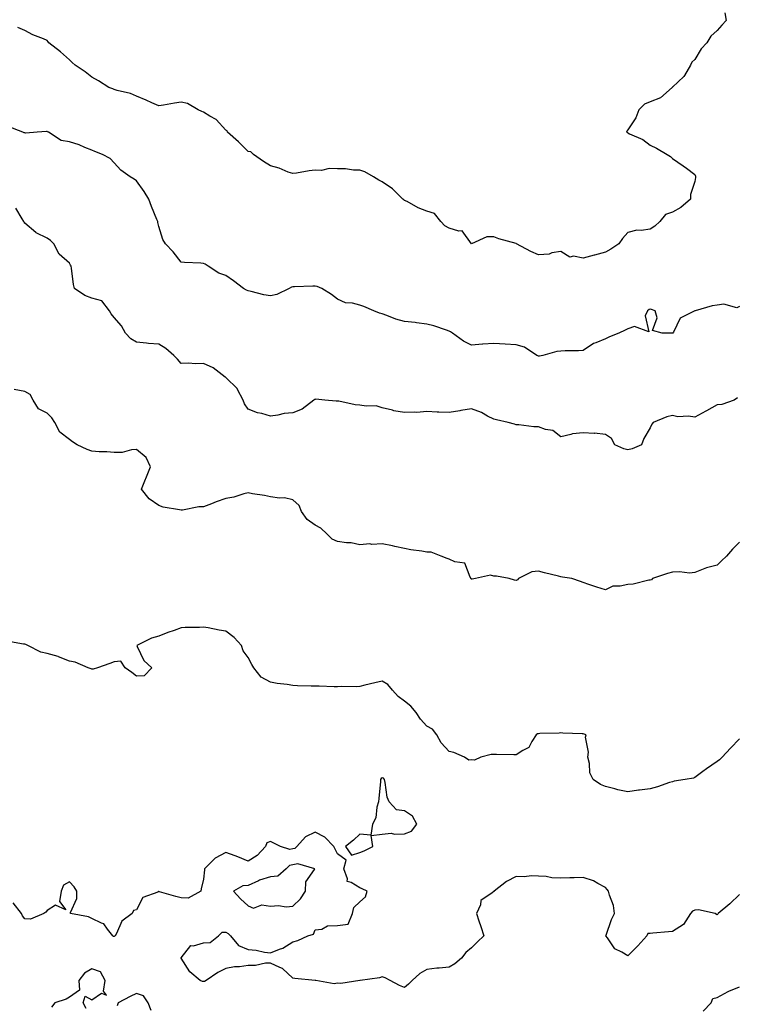
# Model space of a CAD drawing. Units: inches. Extents: x 963203 to 965843, y 7287338 to 7289978.
# Drawn here: x 965346 to 965667, y 7289241 to 7289682 of the extents above; entities that cross this region are included whole.
import ezdxf

# ---------------------------------------------------------------- set-up
doc = ezdxf.new("R2010")
doc.units = ezdxf.units.IN
doc.header["$MEASUREMENT"] = 0
doc.layers.add('Contour_96327287', color=7, linetype='Continuous', true_color=0xe4152d)

msp = doc.modelspace()

# ---------------------------------------------------------------- linework, layer by layer
at = {"layer": 'Contour_96327287'}
for points in [[(965661.4, 7289685.27, 3201), (965662.07, 7289681.92, 3201), (965660.13, 7289679.84, 3201), (965658.05, 7289677.49, 3201), (965655.13, 7289674.84, 3201), (965653.36, 7289671.92, 3201), (965650.82, 7289669.15, 3201), (965648.05, 7289664.44, 3201), (965646.72, 7289663.25, 3201), (965646.16, 7289661.92, 3201), (965643.37, 7289657.24, 3201), (965643.17, 7289656.8, 3201), (965640.55, 7289654.42, 3201), (965638.05, 7289652.08, 3201), (965637.95, 7289652.02, 3201), (965637.84, 7289651.92, 3201), (965632.66, 7289647.31, 3201), (965628.05, 7289645.5, 3201), (965625.55, 7289644.42, 3201), (965622.91, 7289641.92, 3201), (965621.65, 7289638.32, 3201), (965618.05, 7289632.91, 3201), (965617.63, 7289632.34, 3201), (965617.44, 7289631.92, 3201), (965617.82, 7289631.69, 3201), (965618.05, 7289631.59, 3201), (965618.75, 7289631.22, 3201), (965624.68, 7289628.55, 3201), (965628.05, 7289626.05, 3201), (965630.82, 7289624.69, 3201), (965635.66, 7289621.92, 3201), (965637.18, 7289621.05, 3201), (965638.05, 7289620.06, 3201), (965642.87, 7289616.74, 3201), (965644.27, 7289615.7, 3201), (965648.05, 7289612.91, 3201), (965648.28, 7289612.15, 3201), (965648.36, 7289611.92, 3201), (965648.33, 7289611.64, 3201), (965648.05, 7289609.78, 3201), (965646.02, 7289603.95, 3201), (965646.11, 7289601.92, 3201), (965641.82, 7289598.15, 3201), (965638.05, 7289596.05, 3201), (965634.93, 7289595.04, 3201), (965632.33, 7289591.92, 3201), (965630.12, 7289589.85, 3201), (965628.05, 7289588.43, 3201), (965623.97, 7289587.84, 3201), (965622.03, 7289587.94, 3201), (965618.05, 7289587.01, 3201), (965615.7, 7289584.27, 3201), (965614.07, 7289581.92, 3201), (965610.44, 7289579.53, 3201), (965608.05, 7289578.17, 3201)], [(965608.05, 7289578.17, 3201), (965603.11, 7289576.86, 3201), (965602.95, 7289576.82, 3201), (965598.05, 7289575.53, 3201), (965593.63, 7289576.34, 3201), (965592.01, 7289575.88, 3201), (965588.05, 7289578.51, 3201), (965583.95, 7289577.82, 3201), (965582.76, 7289577.21, 3201), (965578.05, 7289576.89, 3201), (965574.58, 7289578.45, 3201), (965568.12, 7289581.92, 3201), (965568, 7289581.97, 3201), (965560.32, 7289584.19, 3201), (965558.05, 7289584.94, 3201), (965554.89, 7289585.08, 3201), (965548.05, 7289581.92, 3201), (965543.84, 7289587.71, 3201), (965542.42, 7289587.55, 3201), (965538.05, 7289588.94, 3201), (965536.03, 7289589.9, 3201), (965534.25, 7289591.92, 3201), (965531.54, 7289595.41, 3201), (965528.05, 7289596.44, 3201), (965524.08, 7289597.95, 3201), (965519.2, 7289600.77, 3201), (965518.05, 7289601.35, 3201), (965517.7, 7289601.57, 3201), (965517.27, 7289601.92, 3201), (965512.61, 7289606.48, 3201), (965508.05, 7289609.6, 3201), (965506.59, 7289610.46, 3201), (965504.09, 7289611.92, 3201), (965500.27, 7289614.14, 3201), (965498.05, 7289614.8, 3201), (965495.17, 7289614.8, 3201), (965491.62, 7289615.49, 3201), (965488.05, 7289615.5, 3201), (965484.35, 7289615.62, 3201), (965480.82, 7289614.69, 3201), (965478.05, 7289614.87, 3201), (965475.38, 7289614.59, 3201), (965469.63, 7289613.5, 3201), (965468.05, 7289613.31, 3201), (965465.93, 7289614.04, 3201), (965461.88, 7289615.75, 3201), (965458.05, 7289616.81, 3201), (965454.85, 7289618.72, 3201), (965450.47, 7289621.92, 3201), (965449.2, 7289623.07, 3201), (965448.05, 7289623.26, 3201), (965443.73, 7289627.6, 3201), (965438.82, 7289631.92, 3201), (965438.56, 7289632.43, 3201), (965438.05, 7289632.73, 3201), (965433.7, 7289637.57, 3201), (965430.93, 7289639.04, 3201), (965428.05, 7289640.86, 3201), (965427.26, 7289641.13, 3201), (965425.61, 7289641.92, 3201), (965420.81, 7289644.68, 3201), (965418.05, 7289645.33, 3201), (965415.09, 7289644.88, 3201), (965410.09, 7289643.96, 3201), (965408.05, 7289643.64, 3201), (965404.9, 7289645.07, 3201), (965402.41, 7289646.28, 3201), (965398.05, 7289648.09, 3201), (965395.4, 7289649.27, 3201), (965389.34, 7289650.63, 3201), (965388.05, 7289651.05, 3201), (965387.42, 7289651.3, 3201), (965385.7, 7289651.92, 3201), (965380.97, 7289654.84, 3201), (965378.05, 7289656.47, 3201), (965375.03, 7289658.9, 3201), (965370.53, 7289661.92, 3201), (965369.24, 7289663.11, 3201), (965368.05, 7289664.29, 3201), (965364.04, 7289667.91, 3201), (965358.75, 7289671.92, 3201), (965358.46, 7289672.33, 3201), (965358.05, 7289672.88, 3201), (965356.33, 7289673.64, 3201), (965351.58, 7289675.45, 3201), (965348.05, 7289677.41, 3201), (965344.94, 7289678.81, 3201)], [(965578.05, 7289531.56, 3202), (965577.78, 7289531.65, 3202), (965577.26, 7289531.92, 3202), (965571.7, 7289535.57, 3202), (965568.05, 7289536.59, 3202), (965563.07, 7289536.9, 3202), (965563.04, 7289536.91, 3202), (965558.05, 7289537.17, 3202), (965553.08, 7289536.89, 3202), (965553.01, 7289536.88, 3202), (965548.05, 7289536.53, 3202), (965544.41, 7289538.28, 3202), (965539.57, 7289541.92, 3202), (965538.61, 7289542.48, 3202), (965538.05, 7289542.81, 3202), (965536.79, 7289543.18, 3202), (965531.21, 7289545.08, 3202), (965528.05, 7289545.89, 3202), (965523.48, 7289546.49, 3202), (965522.77, 7289546.64, 3202), (965518.05, 7289547.15, 3202), (965514.2, 7289548.07, 3202), (965510.13, 7289549.84, 3202), (965508.05, 7289550.52, 3202), (965506.91, 7289550.78, 3202), (965504.25, 7289551.92, 3202), (965499.87, 7289553.74, 3202), (965498.05, 7289554.37, 3202), (965494.73, 7289555.24, 3202), (965491.65, 7289555.52, 3202), (965488.05, 7289557.05, 3202), (965485.34, 7289559.21, 3202), (965481.05, 7289561.92, 3202), (965478.86, 7289562.73, 3202), (965478.05, 7289562.93, 3202), (965477.01, 7289562.96, 3202), (965468.71, 7289562.58, 3202), (965468.05, 7289562.6, 3202), (965467.47, 7289562.5, 3202), (965466.45, 7289561.92, 3202), (965460.81, 7289559.16, 3202), (965458.05, 7289558.57, 3202), (965455.09, 7289558.96, 3202), (965449.4, 7289560.57, 3202), (965448.05, 7289560.8, 3202), (965447.24, 7289561.11, 3202), (965446, 7289561.92, 3202), (965441.43, 7289565.3, 3202), (965438.05, 7289567.64, 3202), (965434.91, 7289568.78, 3202), (965430.13, 7289571.92, 3202), (965428.84, 7289572.71, 3202), (965428.05, 7289573.02, 3202), (965426.77, 7289573.2, 3202), (965419.58, 7289573.45, 3202), (965418.05, 7289573.72, 3202), (965414.46, 7289578.33, 3202), (965411, 7289581.92, 3202), (965409.9, 7289583.77, 3202), (965408.05, 7289589.63, 3202), (965407.62, 7289591.49, 3202), (965407.53, 7289591.92, 3202), (965407.18, 7289592.79, 3202), (965404.76, 7289598.63, 3202), (965403.51, 7289601.92, 3202), (965401.4, 7289605.27, 3202), (965398.05, 7289610.14, 3202), (965397.02, 7289610.89, 3202), (965395.13, 7289611.92, 3202), (965391.01, 7289614.88, 3202), (965388.05, 7289618.15, 3202), (965386.26, 7289620.13, 3202), (965382.77, 7289621.92, 3202), (965379.41, 7289623.28, 3202), (965378.05, 7289623.82, 3202), (965374.93, 7289625.04, 3202), (965372.4, 7289626.27, 3202), (965368.05, 7289627.5, 3202), (965364.34, 7289628.21, 3202), (965358.59, 7289631.92, 3202), (965358.24, 7289632.11, 3202), (965358.05, 7289632.17, 3202), (965357.77, 7289632.2, 3202), (965353.59, 7289631.92, 3202), (965348.49, 7289631.48, 3202), (965348.05, 7289631.56, 3202), (965347.77, 7289631.64, 3202), (965347.07, 7289631.92, 3202), (965340.61, 7289634.48, 3202)], [(965667.13, 7289512.84, 3203), (965665.63, 7289511.92, 3203), (965660.06, 7289509.91, 3203), (965658.05, 7289509.81, 3203), (965653.26, 7289507.13, 3203), (965652.99, 7289506.98, 3203), (965648.05, 7289504.29, 3203), (965645.27, 7289504.7, 3203), (965640.46, 7289504.33, 3203), (965638.05, 7289504.96, 3203), (965635.53, 7289504.44, 3203), (965629.4, 7289501.92, 3203), (965628.8, 7289501.17, 3203), (965628.05, 7289499.48, 3203), (965625.22, 7289494.75, 3203), (965624.18, 7289491.92, 3203), (965619.99, 7289489.98, 3203), (965618.05, 7289489.55, 3203), (965616.17, 7289490.05, 3203), (965612.26, 7289491.92, 3203), (965610.74, 7289494.61, 3203), (965608.05, 7289496.47, 3203), (965603.14, 7289497.01, 3203), (965603, 7289496.97, 3203), (965598.05, 7289497.21, 3203), (965593.2, 7289496.77, 3203), (965592.56, 7289496.43, 3203), (965588.05, 7289495.48, 3203), (965584.46, 7289498.33, 3203), (965581.21, 7289498.76, 3203), (965578.05, 7289499.91, 3203), (965575.98, 7289499.85, 3203), (965569.19, 7289500.78, 3203), (965568.05, 7289500.73, 3203), (965567.23, 7289501.1, 3203), (965564.47, 7289501.92, 3203), (965559.23, 7289503.1, 3203), (965558.05, 7289503.29, 3203), (965555.22, 7289504.75, 3203), (965552.5, 7289506.37, 3203), (965548.05, 7289508.04, 3203), (965543.33, 7289507.2, 3203), (965542.86, 7289507.11, 3203), (965538.05, 7289506.31, 3203), (965533.46, 7289506.51, 3203), (965532.62, 7289506.49, 3203), (965528.05, 7289506.71, 3203), (965523.57, 7289506.4, 3203), (965522.65, 7289506.52, 3203), (965518.05, 7289506.3, 3203), (965513.21, 7289507.08, 3203), (965512.67, 7289507.3, 3203), (965508.05, 7289508.48, 3203), (965505.37, 7289509.24, 3203), (965500.86, 7289509.11, 3203), (965498.05, 7289509.59, 3203), (965495.94, 7289509.81, 3203), (965488.63, 7289511.34, 3203), (965488.05, 7289511.42, 3203), (965487.48, 7289511.35, 3203), (965482.29, 7289511.92, 3203), (965478.4, 7289512.27, 3203), (965478.05, 7289512.22, 3203), (965477.81, 7289512.16, 3203), (965477.5, 7289511.92, 3203), (965472.2, 7289507.77, 3203), (965468.05, 7289506.25, 3203), (965464.1, 7289505.87, 3203), (965461.25, 7289505.12, 3203), (965458.05, 7289504.69, 3203), (965454.15, 7289505.82, 3203), (965452.28, 7289506.15, 3203), (965448.05, 7289507.79, 3203), (965446.34, 7289510.21, 3203), (965445.73, 7289511.92, 3203), (965443.29, 7289516.68, 3203), (965443.17, 7289517.04, 3203), (965438.12, 7289521.92, 3203), (965438.1, 7289521.97, 3203), (965438.05, 7289522, 3203), (965437.79, 7289522.18, 3203), (965432.41, 7289526.28, 3203), (965428.05, 7289528.33, 3203), (965424.33, 7289528.2, 3203), (965421.5, 7289528.47, 3203), (965418.05, 7289528.31, 3203), (965416.41, 7289530.28, 3203), (965414.79, 7289531.92, 3203), (965411.16, 7289535.03, 3203), (965408.05, 7289536.88, 3203), (965403.41, 7289537.28, 3203), (965402.53, 7289537.44, 3203), (965398.05, 7289537.88, 3203), (965395.5, 7289539.37, 3203), (965393.11, 7289541.92, 3203), (965391.33, 7289545.2, 3203), (965388.05, 7289548.92, 3203), (965386.66, 7289550.53, 3203), (965385.9, 7289551.92, 3203), (965382.46, 7289556.33, 3203), (965378.05, 7289557.5, 3203), (965374.85, 7289558.72, 3203), (965370.29, 7289561.92, 3203), (965369.81, 7289563.68, 3203), (965368.93, 7289571.04, 3203), (965368.73, 7289571.92, 3203), (965368.51, 7289572.38, 3203), (965368.05, 7289573.21, 3203), (965363.35, 7289577.22, 3203), (965361.07, 7289581.92, 3203), (965359.47, 7289583.34, 3203), (965358.05, 7289584.42, 3203), (965353.12, 7289586.85, 3203), (965353.02, 7289586.89, 3203), (965348.05, 7289591.13, 3203), (965347.78, 7289591.65, 3203), (965347.65, 7289591.92, 3203), (965346.91, 7289593.06, 3203), (965344, 7289597.87, 3203)], [(965668.05, 7289553.79, 3202), (965666.83, 7289553.14, 3202), (965661, 7289554.87, 3202), (965658.05, 7289554.41, 3202), (965655.8, 7289554.17, 3202), (965648.13, 7289551.92, 3202), (965648.07, 7289551.9, 3202), (965648.05, 7289551.9, 3202), (965647.98, 7289551.85, 3202), (965641.46, 7289548.51, 3202), (965638.47, 7289542.34, 3202), (965638.2, 7289541.92, 3202), (965638.11, 7289541.86, 3202), (965638.05, 7289541.84, 3202), (965637.95, 7289541.82, 3202), (965633.38, 7289541.92, 3202), (965629.14, 7289543.01, 3202), (965631.19, 7289548.78, 3202), (965630.34, 7289551.92, 3202), (965628.63, 7289552.5, 3202), (965628.05, 7289552.64, 3202), (965627.52, 7289552.45, 3202), (965626.9, 7289551.92, 3202), (965625.76, 7289549.63, 3202), (965627.44, 7289542.53, 3202), (965621.01, 7289544.88, 3202), (965618.05, 7289543.77, 3202), (965616.78, 7289543.19, 3202), (965614.04, 7289541.92, 3202), (965609.75, 7289540.22, 3202), (965608.05, 7289539.39, 3202), (965603.64, 7289537.51, 3202), (965602.73, 7289537.24, 3202), (965598.05, 7289534.06, 3202), (965596.01, 7289533.96, 3202), (965590.02, 7289533.89, 3202), (965588.05, 7289533.8, 3202), (965586.25, 7289533.72, 3202), (965580, 7289531.92, 3202), (965578.43, 7289531.54, 3202), (965578.05, 7289531.56, 3202)], [(965668.05, 7289448.31, 3204), (965664.86, 7289445.11, 3204), (965662.26, 7289441.92, 3204), (965660.04, 7289439.93, 3204), (965658.05, 7289437.96, 3204), (965653.23, 7289436.74, 3204), (965652.52, 7289436.39, 3204), (965648.05, 7289434.7, 3204), (965645.65, 7289434.32, 3204), (965641.16, 7289435.03, 3204), (965638.05, 7289434.75, 3204), (965635.72, 7289434.25, 3204), (965629.14, 7289431.92, 3204), (965628.57, 7289431.4, 3204), (965628.05, 7289431.3, 3204), (965627.37, 7289431.24, 3204), (965620.46, 7289429.51, 3204), (965618.05, 7289429.36, 3204), (965614.67, 7289428.54, 3204), (965611.39, 7289428.58, 3204), (965608.05, 7289426.9, 3204), (965604.21, 7289428.08, 3204), (965600.63, 7289429.34, 3204), (965598.05, 7289430.19, 3204), (965596.83, 7289430.7, 3204), (965592.92, 7289431.92, 3204), (965588.73, 7289432.6, 3204), (965588.05, 7289432.72, 3204), (965586.98, 7289432.99, 3204), (965580.66, 7289434.53, 3204), (965578.05, 7289435.2, 3204), (965575.03, 7289434.94, 3204), (965569.09, 7289431.92, 3204), (965568.57, 7289431.4, 3204), (965568.05, 7289431.11, 3204), (965567.33, 7289431.2, 3204), (965564.85, 7289431.92, 3204), (965559.22, 7289433.09, 3204), (965558.05, 7289433.09, 3204), (965556.55, 7289433.42, 3204), (965549.87, 7289431.92, 3204), (965548.35, 7289431.62, 3204), (965548.05, 7289431.65, 3204), (965547.93, 7289431.8, 3204), (965547.85, 7289431.92, 3204), (965547.47, 7289432.5, 3204), (965545.02, 7289438.89, 3204), (965540.52, 7289439.45, 3204), (965538.05, 7289440.64, 3204), (965537.1, 7289440.97, 3204), (965534.48, 7289441.92, 3204), (965529.97, 7289443.84, 3204), (965528.05, 7289443.82, 3204), (965525.76, 7289444.21, 3204), (965520.94, 7289444.81, 3204), (965518.05, 7289445.36, 3204), (965513.66, 7289446.31, 3204), (965512.71, 7289446.58, 3204), (965508.05, 7289447.46, 3204), (965503.36, 7289447.23, 3204), (965502.46, 7289447.51, 3204), (965498.05, 7289447.01, 3204), (965494.12, 7289447.99, 3204), (965492.09, 7289447.88, 3204), (965488.05, 7289448.49, 3204), (965485.7, 7289449.57, 3204), (965483.32, 7289451.92, 3204), (965480.58, 7289454.45, 3204), (965478.05, 7289455.83, 3204), (965474.52, 7289458.39, 3204), (965471.88, 7289461.92, 3204), (965470.87, 7289464.74, 3204), (965468.05, 7289467.17, 3204), (965464.29, 7289468.16, 3204), (965462.02, 7289467.95, 3204), (965458.05, 7289468.52, 3204), (965455.32, 7289469.19, 3204), (965450.01, 7289469.96, 3204), (965448.05, 7289470.37, 3204), (965446.07, 7289469.94, 3204), (965441.6, 7289468.37, 3204), (965438.05, 7289467.82, 3204), (965433.65, 7289466.32, 3204), (965431.56, 7289465.43, 3204), (965428.05, 7289464.07, 3204), (965425.9, 7289464.07, 3204), (965418.66, 7289462.53, 3204), (965418.05, 7289462.53, 3204), (965417.22, 7289462.75, 3204), (965410, 7289463.87, 3204), (965408.05, 7289464.64, 3204), (965403.74, 7289467.61, 3204), (965400.31, 7289471.92, 3204), (965401.81, 7289475.68, 3204), (965402.5, 7289477.47, 3204), (965404.34, 7289481.92, 3204), (965402.33, 7289486.2, 3204), (965398.05, 7289489.71, 3204), (965395.79, 7289489.66, 3204), (965391.59, 7289488.38, 3204), (965388.05, 7289488.35, 3204), (965384.77, 7289488.64, 3204), (965381.27, 7289488.7, 3204), (965378.05, 7289488.95, 3204), (965375.95, 7289489.82, 3204), (965371.42, 7289491.92, 3204), (965369.32, 7289493.19, 3204), (965368.05, 7289494.18, 3204), (965363.71, 7289497.58, 3204), (965361.43, 7289501.92, 3204), (965360.09, 7289503.96, 3204), (965358.05, 7289506.04, 3204), (965354.09, 7289507.96, 3204), (965351.83, 7289511.92, 3204), (965350.46, 7289514.33, 3204), (965348.05, 7289515.75, 3204), (965343.33, 7289516.64, 3204)], [(965668.05, 7289360.12, 3205), (965663.94, 7289356.03, 3205), (965660.23, 7289351.92, 3205), (965659.15, 7289350.82, 3205), (965658.05, 7289350.07, 3205), (965653.26, 7289346.71, 3205), (965651.68, 7289345.55, 3205), (965648.05, 7289342.88, 3205), (965647.39, 7289342.58, 3205), (965643.7, 7289341.92, 3205), (965638.78, 7289341.19, 3205), (965638.05, 7289340.97, 3205), (965636.68, 7289340.55, 3205), (965631.33, 7289338.64, 3205), (965628.05, 7289337.77, 3205), (965623.32, 7289337.19, 3205), (965622.79, 7289337.18, 3205), (965618.05, 7289336.42, 3205), (965613.5, 7289337.37, 3205), (965612.23, 7289337.74, 3205), (965608.05, 7289338.75, 3205), (965605.82, 7289339.69, 3205), (965602.48, 7289341.92, 3205), (965601.07, 7289344.94, 3205), (965600.81, 7289349.16, 3205), (965600.09, 7289351.92, 3205), (965600.38, 7289354.25, 3205), (965599.07, 7289360.9, 3205), (965599.33, 7289361.92, 3205), (965598.42, 7289362.29, 3205), (965598.05, 7289362.38, 3205), (965597.59, 7289362.38, 3205), (965588.9, 7289362.77, 3205), (965588.05, 7289362.78, 3205), (965587.31, 7289362.66, 3205), (965578.64, 7289362.51, 3205), (965578.05, 7289362.44, 3205), (965577.62, 7289362.35, 3205), (965577.04, 7289361.92, 3205), (965575.09, 7289358.96, 3205), (965573.76, 7289356.21, 3205), (965571.04, 7289354.91, 3205), (965568.05, 7289352.95, 3205), (965567.03, 7289352.94, 3205), (965559.26, 7289353.13, 3205), (965558.05, 7289353.11, 3205), (965556.77, 7289353.2, 3205), (965552.16, 7289351.92, 3205), (965549.31, 7289350.66, 3205), (965548.05, 7289350.81, 3205), (965546.79, 7289350.66, 3205), (965544.87, 7289351.92, 3205), (965540.15, 7289354.02, 3205), (965538.05, 7289354.43, 3205), (965534.44, 7289358.31, 3205), (965532.49, 7289361.92, 3205), (965530.56, 7289364.43, 3205), (965528.05, 7289365.85, 3205), (965525.17, 7289369.04, 3205), (965523.23, 7289371.92, 3205), (965520.92, 7289374.79, 3205), (965518.05, 7289377, 3205), (965515.24, 7289379.11, 3205), (965512.7, 7289381.92, 3205), (965510.62, 7289384.49, 3205), (965508.05, 7289386.06, 3205), (965504.75, 7289385.22, 3205), (965500.29, 7289384.16, 3205), (965498.05, 7289383.6, 3205), (965496.54, 7289383.43, 3205), (965489.8, 7289383.67, 3205), (965488.05, 7289383.52, 3205), (965486.48, 7289383.49, 3205), (965479.84, 7289383.71, 3205), (965478.05, 7289383.68, 3205), (965476.18, 7289383.79, 3205), (965470.09, 7289383.96, 3205), (965468.05, 7289384.08, 3205), (965465.45, 7289384.52, 3205), (965461.05, 7289384.92, 3205), (965458.05, 7289385.51, 3205), (965453.85, 7289387.72, 3205), (965450.59, 7289391.92, 3205), (965449.64, 7289393.51, 3205), (965448.05, 7289396.58, 3205), (965445.76, 7289399.63, 3205), (965444.98, 7289401.92, 3205), (965441.7, 7289405.57, 3205), (965438.05, 7289408.32, 3205), (965435, 7289408.87, 3205), (965430.13, 7289409.84, 3205), (965428.05, 7289410.23, 3205), (965426.18, 7289410.05, 3205), (965419.87, 7289410.1, 3205), (965418.05, 7289409.89, 3205), (965414.84, 7289408.71, 3205), (965412.12, 7289407.85, 3205), (965408.05, 7289406.1, 3205), (965404.76, 7289405.21, 3205), (965398.2, 7289401.92, 3205), (965398.4, 7289401.57, 3205), (965401.37, 7289395.24, 3205), (965404.84, 7289391.92, 3205), (965401.54, 7289388.43, 3205), (965398.05, 7289388.2, 3205), (965396.01, 7289389.88, 3205), (965392.95, 7289391.92, 3205), (965391.01, 7289394.88, 3205), (965388.05, 7289394.63, 3205), (965386.03, 7289393.94, 3205), (965380.55, 7289391.92, 3205), (965378.58, 7289391.39, 3205), (965378.05, 7289391.42, 3205), (965377.7, 7289391.57, 3205), (965376.33, 7289391.92, 3205), (965370.59, 7289394.46, 3205), (965368.05, 7289395, 3205), (965363.09, 7289396.96, 3205), (965362.99, 7289396.98, 3205), (965358.05, 7289398.36, 3205), (965355.15, 7289399.02, 3205), (965349.42, 7289401.92, 3205), (965348.55, 7289402.42, 3205), (965348.05, 7289402.54, 3205), (965347.4, 7289402.57, 3205), (965340.01, 7289403.88, 3205)], [(965668.05, 7289290.5, 3206), (965663.72, 7289286.25, 3206), (965658.45, 7289281.92, 3206), (965658.32, 7289281.65, 3206), (965658.05, 7289281.4, 3206), (965657.68, 7289281.55, 3206), (965657.09, 7289281.92, 3206), (965649.7, 7289283.57, 3206), (965648.05, 7289283.49, 3206), (965646.96, 7289283.01, 3206), (965646.16, 7289281.92, 3206), (965642.98, 7289276.99, 3206), (965638.05, 7289273.82, 3206), (965636.2, 7289273.77, 3206), (965629.19, 7289273.06, 3206), (965628.05, 7289273.02, 3206), (965627.02, 7289272.95, 3206), (965626.56, 7289271.92, 3206), (965622.51, 7289267.46, 3206), (965618.05, 7289262.94, 3206), (965615.31, 7289264.66, 3206), (965612.25, 7289266.12, 3206), (965608.9, 7289271.07, 3206), (965608.24, 7289271.92, 3206), (965608.36, 7289272.23, 3206), (965610.71, 7289279.26, 3206), (965612.05, 7289281.92, 3206), (965611.57, 7289285.44, 3206), (965609.82, 7289290.15, 3206), (965609.45, 7289291.92, 3206), (965608.83, 7289292.7, 3206), (965608.05, 7289293.59, 3206), (965604.6, 7289295.37, 3206), (965602.7, 7289296.57, 3206), (965598.05, 7289298.03, 3206), (965594.07, 7289297.94, 3206), (965592.05, 7289297.92, 3206), (965588.05, 7289297.82, 3206), (965584.05, 7289297.92, 3206), (965581.45, 7289298.52, 3206), (965578.05, 7289298.67, 3206), (965574.92, 7289298.79, 3206), (965571.59, 7289298.38, 3206), (965568.05, 7289298.47, 3206), (965563.78, 7289296.19, 3206), (965558.16, 7289291.92, 3206), (965558.12, 7289291.85, 3206), (965558.05, 7289291.79, 3206), (965557.34, 7289291.21, 3206), (965552.2, 7289287.77, 3206), (965551.99, 7289285.86, 3206), (965550.3, 7289281.92, 3206), (965551.38, 7289278.59, 3206), (965552.16, 7289276.03, 3206), (965553.54, 7289271.92, 3206), (965550.72, 7289269.25, 3206), (965548.05, 7289266.53, 3206), (965545.56, 7289264.41, 3206), (965543.57, 7289261.92, 3206), (965540.58, 7289259.39, 3206), (965538.05, 7289257.93, 3206), (965533.58, 7289257.45, 3206), (965532.47, 7289257.5, 3206), (965528.05, 7289256.81, 3206), (965524.96, 7289255.01, 3206), (965521.53, 7289251.92, 3206), (965519.76, 7289250.21, 3206), (965518.05, 7289248.85, 3206), (965515.73, 7289249.6, 3206), (965511.68, 7289251.92, 3206), (965509.31, 7289253.18, 3206), (965508.05, 7289253.62, 3206), (965506.87, 7289253.1, 3206), (965498.15, 7289251.92, 3206), (965498.05, 7289251.91, 3206), (965489.47, 7289250.5, 3206), (965488.05, 7289250.68, 3206), (965486.54, 7289250.41, 3206), (965478.27, 7289251.92, 3206), (965478.1, 7289251.97, 3206), (965478.05, 7289251.97, 3206), (965477.99, 7289251.98, 3206), (965468.99, 7289252.86, 3206), (965468.05, 7289252.96, 3206), (965463.46, 7289257.33, 3206), (965462.28, 7289257.69, 3206), (965458.05, 7289259.71, 3206), (965455.76, 7289259.63, 3206), (965451.34, 7289258.63, 3206), (965448.05, 7289258.56, 3206), (965444.17, 7289258.04, 3206), (965441.92, 7289258.05, 3206), (965438.05, 7289257.34, 3206), (965434.48, 7289255.49, 3206), (965429.29, 7289251.92, 3206), (965428.51, 7289251.46, 3206), (965428.05, 7289251.42, 3206), (965427.63, 7289251.5, 3206), (965426.56, 7289251.92, 3206), (965421.91, 7289255.78, 3206), (965418.05, 7289261.85, 3206), (965418.03, 7289261.9, 3206), (965418.03, 7289261.92, 3206), (965418.03, 7289261.94, 3206), (965418.05, 7289262.02, 3206), (965422.33, 7289267.64, 3206), (965423.58, 7289267.45, 3206), (965428.05, 7289268.76, 3206), (965431, 7289268.97, 3206), (965434.78, 7289271.92, 3206), (965436.45, 7289273.52, 3206), (965438.05, 7289273.55, 3206), (965439.04, 7289272.91, 3206), (965440.2, 7289271.92, 3206), (965443.67, 7289267.54, 3206), (965448.05, 7289265.86, 3206), (965451.69, 7289265.56, 3206), (965455.35, 7289264.62, 3206), (965458.05, 7289264.31, 3206), (965462.13, 7289266, 3206), (965463.55, 7289266.42, 3206), (965468.05, 7289269.23, 3206), (965470.21, 7289269.76, 3206), (965474.72, 7289271.92, 3206), (965477.29, 7289272.68, 3206), (965478.05, 7289274.54, 3206), (965481.04, 7289274.91, 3206), (965483.62, 7289276.35, 3206), (965488.05, 7289276.53, 3206), (965492.81, 7289277.16, 3206), (965494.78, 7289281.92, 3206), (965495.35, 7289284.62, 3206), (965498.05, 7289287.11, 3206), (965500.53, 7289289.44, 3206), (965501.34, 7289291.92, 3206), (965499.14, 7289293.01, 3206), (965498.05, 7289293.36, 3206), (965494.09, 7289295.88, 3206), (965492.33, 7289296.2, 3206), (965492.56, 7289297.41, 3206), (965490.91, 7289301.92, 3206), (965491.97, 7289305.84, 3206), (965488.05, 7289308.58, 3206), (965486.94, 7289310.81, 3206), (965486.42, 7289311.92, 3206), (965482.3, 7289316.17, 3206), (965478.05, 7289318.31, 3206), (965473.78, 7289316.19, 3206), (965469.85, 7289311.92, 3206), (965468.92, 7289311.05, 3206), (965468.05, 7289310.88, 3206), (965466.75, 7289310.62, 3206), (965462.46, 7289311.92, 3206), (965459.59, 7289313.46, 3206), (965458.05, 7289314.13, 3206), (965456.41, 7289313.56, 3206), (965455.75, 7289311.92, 3206), (965452.1, 7289307.87, 3206), (965448.05, 7289305.35, 3206), (965443.46, 7289307.33, 3206), (965442.29, 7289307.68, 3206), (965438.05, 7289309.21, 3206), (965433.19, 7289306.78, 3206), (965428.56, 7289301.92, 3206), (965428.42, 7289301.55, 3206), (965428.05, 7289297.37, 3206), (965426.94, 7289293.03, 3206), (965426.91, 7289291.92, 3206), (965421.19, 7289288.78, 3206), (965418.05, 7289288.89, 3206), (965415.66, 7289289.53, 3206), (965408.34, 7289291.63, 3206), (965408.05, 7289291.71, 3206), (965407.55, 7289291.42, 3206), (965400.87, 7289289.1, 3206), (965398.05, 7289283.5, 3206), (965396.75, 7289283.22, 3206), (965396.05, 7289281.92, 3206), (965391.49, 7289278.48, 3206), (965389.13, 7289273, 3206), (965388.49, 7289271.92, 3206), (965388.26, 7289271.71, 3206), (965388.05, 7289271.66, 3206), (965387.8, 7289271.67, 3206), (965387.48, 7289271.92, 3206), (965385.06, 7289274.91, 3206), (965383.44, 7289277.31, 3206), (965382.44, 7289277.53, 3206), (965378.05, 7289279.64, 3206), (965376.6, 7289280.47, 3206), (965368.44, 7289281.92, 3206), (965368.44, 7289282.31, 3206), (965371.28, 7289288.69, 3206), (965371.29, 7289291.92, 3206), (965370.07, 7289293.94, 3206), (965368.05, 7289296.05, 3206), (965365.3, 7289294.67, 3206), (965364.36, 7289291.92, 3206), (965363.49, 7289287.36, 3206), (965366.42, 7289283.55, 3206), (965361.79, 7289285.66, 3206), (965358.05, 7289283.34, 3206), (965357.5, 7289282.47, 3206), (965356.48, 7289281.92, 3206), (965350.56, 7289279.41, 3206), (965348.05, 7289279.54, 3206), (965347.02, 7289280.89, 3206), (965346.58, 7289281.92, 3206), (965342.79, 7289286.66, 3206)], [(965375.56, 7289239.43, 3207), (965374.15, 7289241.92, 3207), (965375, 7289244.97, 3207), (965378.05, 7289243.21, 3207), (965382.33, 7289246.2, 3207), (965384.57, 7289245.4, 3207), (965383.23, 7289247.1, 3207), (965383.96, 7289251.92, 3207), (965381.94, 7289255.81, 3207), (965378.05, 7289257.13, 3207), (965374.81, 7289255.16, 3207), (965372.18, 7289251.92, 3207), (965372.45, 7289247.52, 3207), (965368.05, 7289244.41, 3207), (965366.49, 7289243.48, 3207), (965361.54, 7289241.92, 3207), (965359.93, 7289240.04, 3207)], [(965651.78, 7289238.19, 3206), (965655.4, 7289241.92, 3206), (965656.16, 7289243.81, 3206), (965658.05, 7289244.37, 3206), (965662.92, 7289247.05, 3206), (965663.29, 7289247.16, 3206), (965668.05, 7289249.08, 3206)], [(965404.61, 7289238.48, 3207), (965403.25, 7289241.92, 3207), (965401.11, 7289244.98, 3207), (965398.05, 7289246.13, 3207), (965395.25, 7289244.72, 3207), (965389.79, 7289241.92, 3207), (965389.45, 7289240.52, 3207)]]:
    msp.add_polyline3d(points, dxfattribs=at)
for points in [[(965498.05, 7289309.3, 3206), (965500.05, 7289309.92, 3206), (965503.79, 7289311.92, 3206), (965503.16, 7289316.81, 3206), (965508.05, 7289317.44, 3206), (965512.12, 7289317.85, 3206), (965513.55, 7289317.42, 3206), (965518.05, 7289317.61, 3206), (965521.22, 7289318.75, 3206), (965523.58, 7289321.92, 3206), (965521.58, 7289325.45, 3206), (965518.05, 7289327.87, 3206), (965514.51, 7289328.38, 3206), (965511.21, 7289331.92, 3206), (965510.22, 7289334.09, 3206), (965509.4, 7289340.57, 3206), (965509.01, 7289341.92, 3206), (965508.61, 7289342.48, 3206), (965508.05, 7289342.76, 3206), (965507.57, 7289342.4, 3206), (965507.34, 7289341.92, 3206), (965507.22, 7289341.09, 3206), (965506.59, 7289333.38, 3206), (965506.35, 7289331.92, 3206), (965505.66, 7289329.53, 3206), (965505.13, 7289324.84, 3206), (965503.74, 7289321.92, 3206), (965502.95, 7289317.02, 3206), (965498.05, 7289317.49, 3206), (965495.24, 7289314.73, 3206), (965491.67, 7289311.92, 3206), (965494.24, 7289308.11, 3206)], [(965468.05, 7289285.25, 3207), (965471.52, 7289288.45, 3207), (965473.71, 7289291.92, 3207), (965473.91, 7289296.06, 3207), (965477.78, 7289301.65, 3207), (965477.84, 7289301.92, 3207), (965470.23, 7289304.1, 3207), (965468.05, 7289303.67, 3207), (965466.59, 7289303.38, 3207), (965465.1, 7289301.92, 3207), (965461.27, 7289298.7, 3207), (965458.05, 7289298.31, 3207), (965453.16, 7289296.81, 3207), (965452.68, 7289296.55, 3207), (965448.05, 7289294.44, 3207), (965445.65, 7289294.32, 3207), (965441.5, 7289291.92, 3207), (965444.64, 7289288.51, 3207), (965448.05, 7289285.4, 3207), (965450.43, 7289284.3, 3207), (965454.23, 7289285.74, 3207), (965458.05, 7289285.26, 3207), (965461.63, 7289285.5, 3207), (965465.08, 7289284.89, 3207)]]:
    msp.add_polyline3d(points, close=True, dxfattribs=at)

doc.saveas('drawing.dxf')
